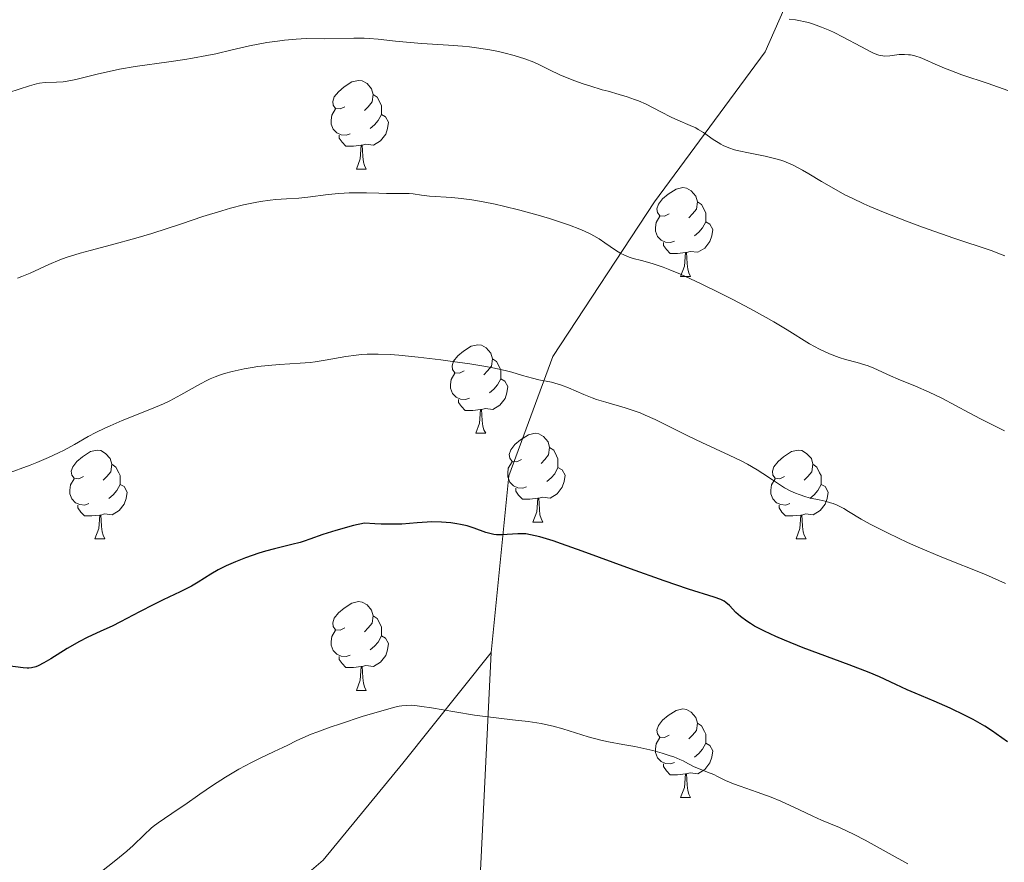
# Model space of a CAD drawing. Units: metres. Extents: x 653688 to 658209, y 4757522 to 4760592.
# Drawn here: x 655104 to 655216, y 4758786 to 4758881 of the extents above; entities that cross this region are included whole.
import ezdxf

# ---------------------------------------------------------------- set-up
doc = ezdxf.new("R2010")
doc.units = ezdxf.units.M
doc.header["$MEASUREMENT"] = 0
doc.linetypes.add('DGN Style 3', pattern=[76.2188, 54.442, -21.7768])
for name, color, linetype, lineweight in [('Carátula', 7, 'Continuous', 0), ('Elementos auxiliares', 7, 'Continuous', 0), ('Entidades rústicas y varios', 7, 'Continuous', 0), ('Relieve y altimetría', 7, 'Continuous', 0), ('Viales y ferrocarril', 7, 'Continuous', 0)]:
    doc.layers.add(name, color=color, linetype=linetype, lineweight=lineweight)

msp = doc.modelspace()

# ---------------------------------------------------------------- linework, layer by layer
at = {"layer": 'Carátula', "color": 7, "linetype": 'Continuous', "lineweight": 0}
msp.add_3dface([(653755.5700000003, 4757521.51), (658209.4100000001, 4757623.140000001), (658141.6600000001, 4760592.380000001), (653687.8099999987, 4760490.75)], dxfattribs=at)
at = {"layer": 'Elementos auxiliares', "color": 250, "linetype": 'Continuous', "lineweight": 0}
msp.add_3dface([(654631.8299999982, 4757935.369999999), (654579.5500000007, 4760248.73), (657976.7899999991, 4760326.310000001), (658030.25, 4758012.92)], dxfattribs=at)
at = {"layer": 'Entidades rústicas y varios', "color": 92, "linetype": 'Continuous', "lineweight": 0, "flags": 128}
for points in [[(655141.1400000006, 4758871.640000001), (655140.6099999994, 4758871.380000001), (655140.0799999982, 4758871.439999999), (655139.8200000003, 4758871.800000001), (655139.7600000016, 4758872.23), (655139.9200000018, 4758872.75), (655140.3999999985, 4758873.34), (655141.0399999991, 4758873.880000001), (655141.9400000013, 4758874.460000001), (655142.6799999997, 4758874.619999999), (655143.1000000015, 4758874.560000001), (655143.6400000006, 4758874.25), (655144.1600000001, 4758873.66), (655144.3200000003, 4758873.02), (655144.2199999988, 4758872.18), (655143.7899999991, 4758871.640000001), (655143.370000001, 4758871.220000001)], [(655144.3200000003, 4758873.02), (655144.8000000007, 4758872.710000001), (655145.120000001, 4758872.07), (655145.2800000012, 4758871.75), (655145.2800000012, 4758871.17), (655145.2800000012, 4758870.74), (655144.8999999985, 4758870.060000001), (655144.4800000004, 4758869.58), (655144, 4758869.16)], [(655141.7199999988, 4758868.560000001), (655141.3000000007, 4758868.4), (655140.7199999988, 4758868.460000001), (655140.2399999984, 4758868.68), (655139.8200000003, 4758869.1), (655139.6000000015, 4758869.68), (655139.6000000015, 4758870.1), (655139.6600000001, 4758870.689999999), (655140.0799999982, 4758871.380000001)], [(655145.2800000012, 4758870.74), (655145.7300000004, 4758870.5), (655146.0799999982, 4758869.880000001), (655145.9600000009, 4758869.16), (655145.7600000016, 4758868.52), (655145.1700000018, 4758867.779999999), (655144.379999999, 4758867.300000001), (655143.5199999996, 4758867.4), (655143.1000000015, 4758867.27)], [(655142.9800000004, 4758867.27), (655142.1000000015, 4758867.18), (655141.25, 4758867.18), (655140.8200000003, 4758867.619999999), (655140.5, 4758868.09), (655140.5, 4758868.4)], [(655142.4400000013, 4758864.58), (655142.879999999, 4758865.74), (655142.9800000004, 4758867.27), (655143.1000000015, 4758867.27), (655143.129999999, 4758866.68), (655143.1600000001, 4758866), (655143.2399999984, 4758865.380000001), (655143.3500000015, 4758864.98), (655143.5599999987, 4758864.58)], [(655142.4400000013, 4758864.58), (655143.5599999987, 4758864.58)], [(655177.8299999982, 4758859.5), (655177.3000000007, 4758859.24), (655176.7699999996, 4758859.300000001), (655176.5100000016, 4758859.66), (655176.4499999993, 4758860.09), (655176.6099999994, 4758860.609999999), (655177.0899999999, 4758861.199999999), (655177.7300000004, 4758861.74), (655178.629999999, 4758862.32), (655179.370000001, 4758862.48), (655179.8000000007, 4758862.42), (655180.3299999982, 4758862.109999999), (655180.8599999994, 4758861.52), (655181.0199999996, 4758860.880000001), (655180.9100000001, 4758860.040000001), (655180.4800000004, 4758859.5), (655180.0599999987, 4758859.08)], [(655181.0199999996, 4758860.880000001), (655181.4899999984, 4758860.57), (655181.8099999987, 4758859.93), (655181.9699999988, 4758859.609999999), (655181.9699999988, 4758859.029999999), (655181.9699999988, 4758858.6), (655181.6000000015, 4758857.92), (655181.1799999997, 4758857.439999999), (655180.6999999993, 4758857.02)], [(655178.4200000018, 4758856.42), (655177.9899999984, 4758856.26), (655177.4100000001, 4758856.32), (655176.9299999997, 4758856.540000001), (655176.5100000016, 4758856.960000001), (655176.2899999991, 4758857.540000001), (655176.2899999991, 4758857.960000001), (655176.3500000015, 4758858.550000001), (655176.7699999996, 4758859.24)], [(655181.9699999988, 4758858.6), (655182.4200000018, 4758858.359999999), (655182.7699999996, 4758857.74), (655182.6600000001, 4758857.02), (655182.4499999993, 4758856.380000001), (655181.8599999994, 4758855.640000001), (655181.0700000003, 4758855.16), (655180.2199999988, 4758855.26), (655179.7899999991, 4758855.130000001)], [(655179.6799999997, 4758855.130000001), (655178.7899999991, 4758855.040000001), (655177.9400000013, 4758855.040000001), (655177.5199999996, 4758855.48), (655177.1999999993, 4758855.949999999), (655177.1999999993, 4758856.26)], [(655179.129999999, 4758852.439999999), (655179.5700000003, 4758853.6), (655179.6799999997, 4758855.130000001), (655179.7899999991, 4758855.130000001), (655179.8200000003, 4758854.540000001), (655179.8599999994, 4758853.859999999), (655179.9299999997, 4758853.24), (655180.0399999991, 4758852.84), (655180.2600000016, 4758852.439999999)], [(655179.129999999, 4758852.439999999), (655180.2600000016, 4758852.439999999)], [(655154.6400000006, 4758841.74), (655154.1099999994, 4758841.470000001), (655153.5799999982, 4758841.529999999), (655153.3200000003, 4758841.9), (655153.2600000016, 4758842.32), (655153.4200000018, 4758842.84), (655153.8999999985, 4758843.439999999), (655154.5399999991, 4758843.970000001), (655155.4400000013, 4758844.550000001), (655156.1799999997, 4758844.710000001), (655156.6099999994, 4758844.66), (655157.1400000006, 4758844.34), (655157.6700000018, 4758843.76), (655157.8299999982, 4758843.119999999), (655157.7199999988, 4758842.27), (655157.2899999991, 4758841.74), (655156.870000001, 4758841.310000001)], [(655157.8299999982, 4758843.119999999), (655158.3000000007, 4758842.800000001), (655158.620000001, 4758842.16), (655158.7800000012, 4758841.84), (655158.7800000012, 4758841.26), (655158.7800000012, 4758840.84), (655158.4100000001, 4758840.15), (655157.9899999984, 4758839.67), (655157.5100000016, 4758839.25)], [(655155.2300000004, 4758838.66), (655154.8000000007, 4758838.5), (655154.2199999988, 4758838.560000001), (655153.7399999984, 4758838.77), (655153.3200000003, 4758839.189999999), (655153.1000000015, 4758839.779999999), (655153.1000000015, 4758840.199999999), (655153.1600000001, 4758840.779999999), (655153.5799999982, 4758841.470000001)], [(655158.7800000012, 4758840.84), (655159.2300000004, 4758840.59), (655159.5799999982, 4758839.970000001), (655159.4699999988, 4758839.25), (655159.2600000016, 4758838.609999999), (655158.6700000018, 4758837.869999999), (655157.879999999, 4758837.390000001), (655157.0300000012, 4758837.49), (655156.6000000015, 4758837.359999999)], [(655156.4899999984, 4758837.359999999), (655155.6000000015, 4758837.279999999), (655154.75, 4758837.279999999), (655154.3299999982, 4758837.710000001), (655154.0100000016, 4758838.18), (655154.0100000016, 4758838.5)], [(655155.9400000013, 4758834.68), (655156.379999999, 4758835.84), (655156.4899999984, 4758837.359999999), (655156.6000000015, 4758837.359999999), (655156.629999999, 4758836.779999999), (655156.6700000018, 4758836.09), (655156.7399999984, 4758835.48), (655156.8500000015, 4758835.08), (655157.0700000003, 4758834.68)], [(655155.9400000013, 4758834.68), (655157.0700000003, 4758834.68)], [(655161.120000001, 4758831.699999999), (655160.5899999999, 4758831.439999999), (655160.0599999987, 4758831.49), (655159.7899999991, 4758831.859999999), (655159.7399999984, 4758832.290000001), (655159.8999999985, 4758832.810000001), (655160.379999999, 4758833.4), (655161.0100000016, 4758833.93), (655161.9100000001, 4758834.52), (655162.6600000001, 4758834.68), (655163.0799999982, 4758834.619999999), (655163.6099999994, 4758834.310000001), (655164.1400000006, 4758833.720000001), (655164.3000000007, 4758833.08), (655164.1900000013, 4758832.23), (655163.7699999996, 4758831.699999999), (655163.3500000015, 4758831.279999999)], [(655111.5599999987, 4758829.800000001), (655111.0300000012, 4758829.529999999), (655110.5, 4758829.59), (655110.2399999984, 4758829.960000001), (655110.1799999997, 4758830.380000001), (655110.3399999999, 4758830.9), (655110.8200000003, 4758831.5), (655111.4600000009, 4758832.029999999), (655112.3599999994, 4758832.609999999), (655113.1000000015, 4758832.77), (655113.5300000012, 4758832.720000001), (655114.0599999987, 4758832.4), (655114.5899999999, 4758831.82), (655114.75, 4758831.18), (655114.6400000006, 4758830.33), (655114.2100000009, 4758829.800000001), (655113.7899999991, 4758829.369999999)], [(655164.3000000007, 4758833.08), (655164.7800000012, 4758832.77), (655165.0899999999, 4758832.130000001), (655165.25, 4758831.810000001), (655165.25, 4758831.23), (655165.25, 4758830.800000001), (655164.879999999, 4758830.109999999), (655164.4600000009, 4758829.630000001), (655163.9800000004, 4758829.210000001)], [(655190.8900000006, 4758829.800000001), (655190.3599999994, 4758829.529999999), (655189.8299999982, 4758829.59), (655189.5599999987, 4758829.960000001), (655189.5100000016, 4758830.380000001), (655189.6700000018, 4758830.9), (655190.1499999985, 4758831.5), (655190.7800000012, 4758832.029999999), (655191.6799999997, 4758832.609999999), (655192.4299999997, 4758832.77), (655192.8599999994, 4758832.720000001), (655193.379999999, 4758832.4), (655193.9200000018, 4758831.82), (655194.0799999982, 4758831.18), (655193.9600000009, 4758830.33), (655193.5399999991, 4758829.800000001), (655193.120000001, 4758829.369999999)], [(655161.6999999993, 4758828.619999999), (655161.2800000012, 4758828.460000001), (655160.6900000013, 4758828.52), (655160.2199999988, 4758828.73), (655159.7899999991, 4758829.16), (655159.5799999982, 4758829.74), (655159.5799999982, 4758830.16), (655159.629999999, 4758830.75), (655160.0599999987, 4758831.439999999)], [(655114.75, 4758831.18), (655115.2199999988, 4758830.859999999), (655115.5399999991, 4758830.220000001), (655115.6999999993, 4758829.9), (655115.6999999993, 4758829.32), (655115.6999999993, 4758828.9), (655115.3299999982, 4758828.210000001), (655114.9100000001, 4758827.73), (655114.4299999997, 4758827.310000001)], [(655165.25, 4758830.800000001), (655165.7100000009, 4758830.550000001), (655166.0500000007, 4758829.939999999), (655165.9400000013, 4758829.210000001), (655165.7300000004, 4758828.57), (655165.1499999985, 4758827.83), (655164.3500000015, 4758827.35), (655163.5, 4758827.460000001), (655163.0700000003, 4758827.33)], [(655194.0799999982, 4758831.18), (655194.5500000007, 4758830.859999999), (655194.8599999994, 4758830.220000001), (655195.0199999996, 4758829.9), (655195.0199999996, 4758829.32), (655195.0199999996, 4758828.9), (655194.6600000001, 4758828.210000001), (655194.2399999984, 4758827.73), (655193.7600000016, 4758827.310000001)], [(655112.1499999985, 4758826.720000001), (655111.7199999988, 4758826.560000001), (655111.1400000006, 4758826.619999999), (655110.6600000001, 4758826.83), (655110.2399999984, 4758827.25), (655110.0199999996, 4758827.84), (655110.0199999996, 4758828.26), (655110.0799999982, 4758828.84), (655110.5, 4758829.529999999)], [(655191.4800000004, 4758826.720000001), (655191.0500000007, 4758826.560000001), (655190.4600000009, 4758826.619999999), (655189.9899999984, 4758826.83), (655189.5599999987, 4758827.25), (655189.3500000015, 4758827.84), (655189.3500000015, 4758828.26), (655189.3999999985, 4758828.84), (655189.8299999982, 4758829.529999999)], [(655115.6999999993, 4758828.9), (655116.1499999985, 4758828.65), (655116.5, 4758828.029999999), (655116.3900000006, 4758827.310000001), (655116.1799999997, 4758826.67), (655115.5899999999, 4758825.93), (655114.8000000007, 4758825.449999999), (655113.9499999993, 4758825.550000001), (655113.5199999996, 4758825.42)], [(655162.9600000009, 4758827.33), (655162.0700000003, 4758827.24), (655161.2300000004, 4758827.24), (655160.8000000007, 4758827.67), (655160.4800000004, 4758828.15), (655160.4800000004, 4758828.460000001)], [(655195.0199999996, 4758828.9), (655195.4800000004, 4758828.65), (655195.8200000003, 4758828.029999999), (655195.7199999988, 4758827.310000001), (655195.5, 4758826.67), (655194.9200000018, 4758825.93), (655194.120000001, 4758825.449999999), (655193.2800000012, 4758825.550000001), (655192.8399999999, 4758825.42)], [(655162.4200000018, 4758824.640000001), (655162.8500000015, 4758825.800000001), (655162.9600000009, 4758827.33), (655163.0700000003, 4758827.33), (655163.1099999994, 4758826.74), (655163.1400000006, 4758826.060000001), (655163.2100000009, 4758825.439999999), (655163.3299999982, 4758825.040000001), (655163.5399999991, 4758824.640000001)], [(655113.4100000001, 4758825.42), (655112.5199999996, 4758825.34), (655111.6700000018, 4758825.34), (655111.25, 4758825.77), (655110.9299999997, 4758826.24), (655110.9299999997, 4758826.560000001)], [(655192.7399999984, 4758825.42), (655191.8399999999, 4758825.34), (655191, 4758825.34), (655190.5799999982, 4758825.77), (655190.2600000016, 4758826.24), (655190.2600000016, 4758826.560000001)], [(655112.8599999994, 4758822.74), (655113.3000000007, 4758823.9), (655113.4100000001, 4758825.42), (655113.5199999996, 4758825.42), (655113.5500000007, 4758824.84), (655113.5899999999, 4758824.15), (655113.6600000001, 4758823.540000001), (655113.7699999996, 4758823.140000001), (655113.9899999984, 4758822.74)], [(655162.4200000018, 4758824.640000001), (655163.5399999991, 4758824.640000001)], [(655192.1900000013, 4758822.74), (655192.620000001, 4758823.9), (655192.7399999984, 4758825.42), (655192.8399999999, 4758825.42), (655192.879999999, 4758824.84), (655192.9200000018, 4758824.15), (655192.9800000004, 4758823.540000001), (655193.1000000015, 4758823.140000001), (655193.3200000003, 4758822.74)], [(655112.8599999994, 4758822.74), (655113.9899999984, 4758822.74)], [(655192.1900000013, 4758822.74), (655193.3200000003, 4758822.74)], [(655141.1400000006, 4758812.65), (655140.6099999994, 4758812.390000001), (655140.0799999982, 4758812.439999999), (655139.8200000003, 4758812.810000001), (655139.7600000016, 4758813.24), (655139.9200000018, 4758813.76), (655140.3999999985, 4758814.35), (655141.0399999991, 4758814.880000001), (655141.9400000013, 4758815.470000001), (655142.6799999997, 4758815.630000001), (655143.1000000015, 4758815.57), (655143.6400000006, 4758815.26), (655144.1600000001, 4758814.67), (655144.3200000003, 4758814.029999999), (655144.2199999988, 4758813.18), (655143.7899999991, 4758812.65), (655143.370000001, 4758812.23)], [(655144.3200000003, 4758814.029999999), (655144.8000000007, 4758813.720000001), (655145.120000001, 4758813.08), (655145.2800000012, 4758812.76), (655145.2800000012, 4758812.18), (655145.2800000012, 4758811.75), (655144.8999999985, 4758811.060000001), (655144.4800000004, 4758810.58), (655144, 4758810.16)], [(655141.7199999988, 4758809.57), (655141.3000000007, 4758809.41), (655140.7199999988, 4758809.470000001), (655140.2399999984, 4758809.68), (655139.8200000003, 4758810.109999999), (655139.6000000015, 4758810.689999999), (655139.6000000015, 4758811.109999999), (655139.6600000001, 4758811.699999999), (655140.0799999982, 4758812.390000001)], [(655145.2800000012, 4758811.75), (655145.7300000004, 4758811.5), (655146.0799999982, 4758810.890000001), (655145.9600000009, 4758810.16), (655145.7600000016, 4758809.52), (655145.1700000018, 4758808.779999999), (655144.379999999, 4758808.300000001), (655143.5199999996, 4758808.41), (655143.1000000015, 4758808.279999999)], [(655142.9800000004, 4758808.279999999), (655142.1000000015, 4758808.189999999), (655141.25, 4758808.189999999), (655140.8200000003, 4758808.619999999), (655140.5, 4758809.1), (655140.5, 4758809.41)], [(655142.4400000013, 4758805.59), (655142.879999999, 4758806.75), (655142.9800000004, 4758808.279999999), (655143.1000000015, 4758808.279999999), (655143.129999999, 4758807.689999999), (655143.1600000001, 4758807.01), (655143.2399999984, 4758806.390000001), (655143.3500000015, 4758805.99), (655143.5599999987, 4758805.59)], [(655142.4400000013, 4758805.59), (655143.5599999987, 4758805.59)], [(655177.8299999982, 4758800.51), (655177.3000000007, 4758800.25), (655176.7699999996, 4758800.300000001), (655176.5100000016, 4758800.67), (655176.4499999993, 4758801.1), (655176.6099999994, 4758801.619999999), (655177.0899999999, 4758802.210000001), (655177.7300000004, 4758802.74), (655178.629999999, 4758803.33), (655179.370000001, 4758803.49), (655179.8000000007, 4758803.43), (655180.3299999982, 4758803.119999999), (655180.8599999994, 4758802.529999999), (655181.0199999996, 4758801.890000001), (655180.9100000001, 4758801.040000001), (655180.4800000004, 4758800.51), (655180.0599999987, 4758800.09)], [(655181.0199999996, 4758801.890000001), (655181.4899999984, 4758801.58), (655181.8099999987, 4758800.939999999), (655181.9699999988, 4758800.619999999), (655181.9699999988, 4758800.040000001), (655181.9699999988, 4758799.609999999), (655181.6000000015, 4758798.92), (655181.1799999997, 4758798.439999999), (655180.6999999993, 4758798.02)], [(655178.4200000018, 4758797.43), (655177.9899999984, 4758797.27), (655177.4100000001, 4758797.33), (655176.9299999997, 4758797.540000001), (655176.5100000016, 4758797.970000001), (655176.2899999991, 4758798.550000001), (655176.2899999991, 4758798.970000001), (655176.3500000015, 4758799.560000001), (655176.7699999996, 4758800.25)], [(655181.9699999988, 4758799.609999999), (655182.4200000018, 4758799.359999999), (655182.7699999996, 4758798.75), (655182.6600000001, 4758798.02), (655182.4499999993, 4758797.380000001), (655181.8599999994, 4758796.640000001), (655181.0700000003, 4758796.16), (655180.2199999988, 4758796.27), (655179.7899999991, 4758796.140000001)], [(655179.6799999997, 4758796.140000001), (655178.7899999991, 4758796.050000001), (655177.9400000013, 4758796.050000001), (655177.5199999996, 4758796.48), (655177.1999999993, 4758796.960000001), (655177.1999999993, 4758797.27)], [(655179.129999999, 4758793.449999999), (655179.5700000003, 4758794.609999999), (655179.6799999997, 4758796.140000001), (655179.7899999991, 4758796.140000001), (655179.8200000003, 4758795.550000001), (655179.8599999994, 4758794.869999999), (655179.9299999997, 4758794.25), (655180.0399999991, 4758793.85), (655180.2600000016, 4758793.449999999)], [(655179.129999999, 4758793.449999999), (655180.2600000016, 4758793.449999999)]]:
    msp.add_lwpolyline(points, dxfattribs=at)
at = {"layer": 'Relieve y altimetría', "color": 36, "linetype": 'Continuous', "lineweight": 0, "flags": 128}
for points, elevation in [([(655193.2100000009, 4758881.24), (655192.5100000016, 4758881.4), (655192.129999999, 4758881.470000001), (655191.4200000018, 4758881.560000001)], 1205), ([(655216.1400000006, 4758873.49), (655213.9200000018, 4758874.25), (655210.9299999997, 4758875.26), (655209.5899999999, 4758875.76), (655209, 4758876), (655207.9400000013, 4758876.449999999), (655206.75, 4758876.98), (655206.2300000004, 4758877.189999999), (655205.7399999984, 4758877.359999999), (655205.5, 4758877.42), (655205.1499999985, 4758877.49), (655204.9200000018, 4758877.52), (655204.4699999988, 4758877.550000001), (655203.8500000015, 4758877.529999999), (655202.8000000007, 4758877.4), (655202.25, 4758877.359999999), (655201.9899999984, 4758877.380000001), (655201.5599999987, 4758877.470000001), (655201.0399999991, 4758877.67), (655200.7199999988, 4758877.82), (655199.5, 4758878.460000001), (655197.5100000016, 4758879.52), (655196.4899999984, 4758880.02), (655196, 4758880.25), (655195.0500000007, 4758880.65), (655194.1499999985, 4758880.970000001), (655193.5799999982, 4758881.15), (655193.2100000009, 4758881.24)], 1205), ([(655202.0799999982, 4758859.699999999), (655200.5500000007, 4758860.34), (655199.8500000015, 4758860.65), (655198.5399999991, 4758861.27), (655197.7199999988, 4758861.68), (655196.1900000013, 4758862.52), (655195.0799999982, 4758863.189999999), (655193.6499999985, 4758864.060000001), (655192.9299999997, 4758864.470000001), (655191.870000001, 4758865.02), (655191.3399999999, 4758865.25), (655190.8000000007, 4758865.460000001), (655190.4499999993, 4758865.58), (655189.7399999984, 4758865.790000001), (655188.6999999993, 4758866.040000001), (655186.8000000007, 4758866.41), (655185.7300000004, 4758866.640000001), (655185.2399999984, 4758866.77), (655184.5700000003, 4758866.99), (655183.9499999993, 4758867.26), (655183.6600000001, 4758867.41), (655183.370000001, 4758867.57), (655182.8200000003, 4758867.939999999), (655181.7100000009, 4758868.710000001), (655181.129999999, 4758869.07), (655180.8299999982, 4758869.23), (655180.1999999993, 4758869.52), (655178.8200000003, 4758870.1), (655178.0700000003, 4758870.439999999), (655176.879999999, 4758871.050000001), (655175.2100000009, 4758871.92), (655174.3500000015, 4758872.300000001), (655173.9200000018, 4758872.470000001), (655173.0599999987, 4758872.77), (655172.1700000018, 4758873.029999999), (655170.9200000018, 4758873.380000001), (655170.25, 4758873.560000001), (655168.8399999999, 4758873.99), (655168.1099999994, 4758874.23), (655167.0399999991, 4758874.609999999), (655166.0100000016, 4758875.01), (655165.5399999991, 4758875.210000001), (655164.2300000004, 4758875.84), (655163.1000000015, 4758876.4), (655162.5, 4758876.67), (655161.4899999984, 4758877.060000001), (655160.3099999987, 4758877.43), (655159.1400000006, 4758877.73), (655158.5199999996, 4758877.869999999), (655157.5500000007, 4758878.060000001), (655156.0199999996, 4758878.300000001), (655155.2399999984, 4758878.4), (655154.4400000013, 4758878.48), (655152.8599999994, 4758878.609999999), (655149.8599999994, 4758878.800000001), (655148.5399999991, 4758878.890000001), (655146.879999999, 4758879.060000001), (655144.9100000001, 4758879.290000001), (655143.879999999, 4758879.359999999), (655143.3299999982, 4758879.380000001), (655142.1600000001, 4758879.390000001), (655138.879999999, 4758879.33), (655136.7399999984, 4758879.34), (655135.6099999994, 4758879.300000001), (655134.2899999991, 4758879.17), (655133.5300000012, 4758879.07), (655132.3099999987, 4758878.890000001), (655130.3599999994, 4758878.529999999), (655128.3900000006, 4758878.08), (655126.5199999996, 4758877.640000001), (655125.5199999996, 4758877.43), (655123.8999999985, 4758877.119999999), (655123.0300000012, 4758876.970000001), (655121.1999999993, 4758876.699999999), (655117.4100000001, 4758876.17), (655115.620000001, 4758875.869999999), (655114.7899999991, 4758875.699999999), (655113.25, 4758875.359999999), (655110.6999999993, 4758874.73), (655109.6999999993, 4758874.529999999), (655109.2699999996, 4758874.470000001), (655108.5100000016, 4758874.41), (655107.2399999984, 4758874.390000001), (655106.6000000015, 4758874.310000001), (655106.25, 4758874.24), (655105.4499999993, 4758874.01), (655103.120000001, 4758873.26)], 1210), ([(655156.7899999991, 4758860.869999999), (655155.5, 4758861.1), (655154.8900000006, 4758861.189999999), (655154.3099999987, 4758861.26), (655153.2300000004, 4758861.369999999), (655150.6999999993, 4758861.529999999), (655149.8000000007, 4758861.630000001), (655148.8500000015, 4758861.77), (655148.4100000001, 4758861.810000001), (655147.7300000004, 4758861.83), (655146.6000000015, 4758861.82), (655145.8599999994, 4758861.83), (655144.9600000009, 4758861.859999999), (655143.5799999982, 4758861.9), (655142.8200000003, 4758861.9), (655141.6400000006, 4758861.890000001), (655141.0399999991, 4758861.859999999), (655140.4400000013, 4758861.82), (655139.2399999984, 4758861.699999999), (655136.9499999993, 4758861.42), (655135.9200000018, 4758861.300000001), (655134.5300000012, 4758861.210000001), (655133.3099999987, 4758861.140000001), (655132.6700000018, 4758861.08), (655131.5899999999, 4758860.92), (655130.9899999984, 4758860.810000001), (655129.6600000001, 4758860.52), (655128.2100000009, 4758860.140000001), (655127.1999999993, 4758859.859999999), (655125.0799999982, 4758859.210000001), (655122.6499999985, 4758858.4), (655119.2800000012, 4758857.279999999), (655117.5, 4758856.75), (655114.7399999984, 4758856.01), (655112.3200000003, 4758855.380000001), (655111.1700000018, 4758855.060000001), (655109.6000000015, 4758854.58), (655108.8900000006, 4758854.32), (655107.629999999, 4758853.800000001), (655105.5199999996, 4758852.82), (655104.5799999982, 4758852.41), (655104.1099999994, 4758852.24)], 1215), ([(655215.7899999991, 4758834.949999999), (655213.0700000003, 4758836.33), (655211.7800000012, 4758836.98), (655208.6700000018, 4758838.640000001), (655207.2399999984, 4758839.35), (655205.6999999993, 4758840.01), (655203.7300000004, 4758840.810000001), (655202.879999999, 4758841.17), (655200.9800000004, 4758842.050000001), (655200.3299999982, 4758842.300000001), (655199.9600000009, 4758842.43), (655199.1099999994, 4758842.68), (655197.7899999991, 4758843.050000001), (655197.0700000003, 4758843.27), (655195.9600000009, 4758843.68), (655195.4100000001, 4758843.92), (655194.8500000015, 4758844.189999999), (655193.7199999988, 4758844.82), (655191.1799999997, 4758846.390000001), (655189.6600000001, 4758847.310000001), (655188.8000000007, 4758847.800000001), (655186.9600000009, 4758848.82), (655185.0399999991, 4758849.83), (655183.7600000016, 4758850.48), (655181.370000001, 4758851.65), (655179.129999999, 4758852.67), (655177.8999999985, 4758853.189999999), (655177.1700000018, 4758853.470000001), (655175.8999999985, 4758853.9), (655174.6900000013, 4758854.220000001), (655173.7600000016, 4758854.460000001), (655173.3200000003, 4758854.6), (655172.6900000013, 4758854.859999999), (655172.379999999, 4758855.01), (655171.7699999996, 4758855.390000001), (655170.5399999991, 4758856.25), (655169.9200000018, 4758856.67), (655169.2899999991, 4758857.040000001), (655168.9600000009, 4758857.220000001), (655168.2600000016, 4758857.550000001), (655167.7399999984, 4758857.77), (655166.5500000007, 4758858.220000001), (655165.1000000015, 4758858.710000001), (655164.2899999991, 4758858.970000001), (655163, 4758859.359999999), (655160.9499999993, 4758859.93), (655159.0799999982, 4758860.390000001), (655158.1499999985, 4758860.6), (655156.7899999991, 4758860.869999999)], 1215), ([(655215.8099999987, 4758854.779999999), (655215.3399999999, 4758854.970000001), (655214.2800000012, 4758855.35), (655210.0599999987, 4758856.75), (655206.5, 4758858), (655204.6700000018, 4758858.68), (655202.0799999982, 4758859.699999999)], 1210), ([(655197.5799999982, 4758826.17), (655196.8399999999, 4758826.540000001), (655196.379999999, 4758826.73), (655196.0799999982, 4758826.83), (655195.4800000004, 4758827), (655194.8000000007, 4758827.140000001), (655193.8200000003, 4758827.35), (655193.2899999991, 4758827.49), (655192.5300000012, 4758827.74), (655192.129999999, 4758827.9), (655191.5100000016, 4758828.18), (655190.870000001, 4758828.52), (655190.5399999991, 4758828.720000001), (655189.5199999996, 4758829.41), (655188.4400000013, 4758830.130000001), (655187.8000000007, 4758830.529999999), (655186.6900000013, 4758831.17), (655186.0399999991, 4758831.51), (655184.620000001, 4758832.210000001), (655181.5300000012, 4758833.640000001), (655180.0300000012, 4758834.34), (655176.2399999984, 4758836.24), (655175.1000000015, 4758836.75), (655174.5399999991, 4758836.98), (655173.9800000004, 4758837.189999999), (655172.8500000015, 4758837.550000001), (655170.6600000001, 4758838.189999999), (655169.620000001, 4758838.52), (655169.129999999, 4758838.699999999), (655168.1799999997, 4758839.08), (655166.4400000013, 4758839.83), (655165.6400000006, 4758840.140000001), (655165.2600000016, 4758840.26), (655164.5199999996, 4758840.449999999), (655163.0899999999, 4758840.75), (655162.379999999, 4758840.91), (655161.25, 4758841.23), (655160.0100000016, 4758841.59), (655159.2600000016, 4758841.779999999), (655157.8900000006, 4758842.08), (655157.0899999999, 4758842.23), (655155.2800000012, 4758842.529999999), (655153.3099999987, 4758842.82), (655151.9800000004, 4758842.99), (655149.4400000013, 4758843.300000001), (655147.2399999984, 4758843.52), (655146.2600000016, 4758843.59), (655144.8999999985, 4758843.65), (655143.6400000006, 4758843.630000001), (655143.0300000012, 4758843.59), (655142.4299999997, 4758843.529999999), (655141.2399999984, 4758843.359999999), (655138.9200000018, 4758842.949999999), (655137.7800000012, 4758842.779999999), (655137.2100000009, 4758842.710000001), (655136.0799999982, 4758842.619999999), (655133.7300000004, 4758842.470000001), (655132.4600000009, 4758842.369999999), (655131.2699999996, 4758842.23), (655130.6600000001, 4758842.140000001), (655129.7399999984, 4758841.98), (655128.379999999, 4758841.67), (655127.5, 4758841.43), (655127.0799999982, 4758841.290000001), (655126.4600000009, 4758841.07), (655125.8900000006, 4758840.83), (655125.5199999996, 4758840.65), (655124.8000000007, 4758840.279999999), (655122.5899999999, 4758839.029999999), (655121.3200000003, 4758838.369999999), (655120.6099999994, 4758838.029999999), (655119.0799999982, 4758837.369999999), (655115.9499999993, 4758836.119999999), (655114.5799999982, 4758835.540000001), (655113.9800000004, 4758835.279999999), (655112.9600000009, 4758834.779999999), (655112.0899999999, 4758834.310000001), (655110.5399999991, 4758833.41), (655109.3900000006, 4758832.790000001), (655108.7300000004, 4758832.460000001), (655107.6099999994, 4758831.949999999), (655106.2699999996, 4758831.380000001), (655105.5100000016, 4758831.08), (655102.8599999994, 4758830.09)], 1220), ([(655215.8999999985, 4758817.689999999), (655215.1499999985, 4758818.040000001), (655213.620000001, 4758818.699999999), (655208.6900000013, 4758820.66), (655206, 4758821.800000001), (655204.8099999987, 4758822.33), (655202.6099999994, 4758823.369999999), (655201.1900000013, 4758824.08), (655200.5799999982, 4758824.4), (655199.5700000003, 4758824.960000001), (655198.129999999, 4758825.84), (655197.5799999982, 4758826.17)], 1220), ([(655204.8299999982, 4758785.98), (655202.7300000004, 4758787.140000001), (655200.0199999996, 4758788.630000001), (655198.7699999996, 4758789.279999999), (655197.1000000015, 4758790.060000001), (655195.0799999982, 4758790.92), (655194.0899999999, 4758791.35), (655192.5599999987, 4758792.060000001), (655190.4499999993, 4758793.040000001), (655189.379999999, 4758793.49), (655187.7800000012, 4758794.09), (655185.870000001, 4758794.74), (655185.1000000015, 4758795.02), (655184.1999999993, 4758795.4), (655183.3099999987, 4758795.85), (655182.879999999, 4758796.060000001), (655182.1600000001, 4758796.35), (655181.1400000006, 4758796.75), (655180.6700000018, 4758796.949999999), (655180.0300000012, 4758797.290000001), (655179.4100000001, 4758797.609999999), (655179.0399999991, 4758797.779999999), (655178.3599999994, 4758798.060000001), (655177.9499999993, 4758798.199999999), (655177.0199999996, 4758798.49), (655175.9899999984, 4758798.77), (655175.2899999991, 4758798.939999999), (655173.9299999997, 4758799.24), (655172.6000000015, 4758799.48), (655170.9600000009, 4758799.77), (655170.1000000015, 4758799.960000001), (655168.6799999997, 4758800.35), (655165.8000000007, 4758801.24), (655164.6999999993, 4758801.540000001), (655164.1600000001, 4758801.67), (655163.3299999982, 4758801.84), (655161.8900000006, 4758802.060000001), (655160.1000000015, 4758802.27), (655157.3000000007, 4758802.59), (655155.8099999987, 4758802.790000001), (655153.5899999999, 4758803.15), (655150.9299999997, 4758803.609999999), (655149.8399999999, 4758803.779999999), (655149.0399999991, 4758803.880000001), (655148.6799999997, 4758803.9), (655148.1400000006, 4758803.890000001), (655147.5899999999, 4758803.84), (655147.2899999991, 4758803.790000001), (655146.7899999991, 4758803.689999999), (655145.5700000003, 4758803.369999999), (655143.1099999994, 4758802.619999999), (655140.6499999985, 4758801.82), (655139.4699999988, 4758801.42), (655137.9499999993, 4758800.869999999), (655137.3299999982, 4758800.630000001), (655136.3599999994, 4758800.23), (655135.6099999994, 4758799.869999999), (655134.6700000018, 4758799.4), (655134.129999999, 4758799.130000001), (655133.129999999, 4758798.66), (655131.4899999984, 4758797.890000001), (655130.5799999982, 4758797.43), (655129.129999999, 4758796.66), (655128.379999999, 4758796.23), (655127.629999999, 4758795.779999999), (655126.1400000006, 4758794.82), (655124.7199999988, 4758793.84), (655123.0100000016, 4758792.640000001), (655122.2800000012, 4758792.130000001), (655120, 4758790.6), (655119.4600000009, 4758790.189999999), (655119.1999999993, 4758789.98), (655118.4100000001, 4758789.24), (655117.1900000013, 4758788.050000001), (655116.4800000004, 4758787.4), (655115.2300000004, 4758786.369999999), (655113.3900000006, 4758784.93)], 1230)]:
    msp.add_lwpolyline(points, dxfattribs=dict(at, elevation=elevation))
at = {"layer": 'Relieve y altimetría', "color": 36, "linetype": 'Continuous', "lineweight": 30, "elevation": 1225, "flags": 128}
for points in [[(655194.7199999988, 4758809.75), (655192.9899999984, 4758810.4), (655190.870000001, 4758811.26), (655189.8999999985, 4758811.67), (655188.6099999994, 4758812.279999999), (655187.5, 4758812.859999999), (655187.0300000012, 4758813.140000001), (655186.6099999994, 4758813.42), (655185.9200000018, 4758813.939999999), (655185.3900000006, 4758814.42), (655184.6499999985, 4758815.189999999), (655184.25, 4758815.540000001), (655184.0399999991, 4758815.68), (655183.6799999997, 4758815.869999999), (655182.9400000013, 4758816.140000001), (655180.0100000016, 4758817.040000001), (655177.2600000016, 4758817.98), (655173.4499999993, 4758819.359999999), (655167.9699999988, 4758821.359999999), (655165.6499999985, 4758822.18), (655164.6999999993, 4758822.5), (655163.2100000009, 4758822.949999999), (655162.1499999985, 4758823.210000001), (655161.6000000015, 4758823.290000001), (655161.2899999991, 4758823.32), (655160.7199999988, 4758823.32), (655158.8900000006, 4758823.189999999), (655158.2899999991, 4758823.199999999), (655157.9899999984, 4758823.23), (655157.6999999993, 4758823.290000001), (655157.1000000015, 4758823.470000001), (655155.7699999996, 4758823.960000001), (655154.9899999984, 4758824.199999999), (655154.2100000009, 4758824.380000001), (655153.7899999991, 4758824.449999999), (655153.120000001, 4758824.540000001), (655152.0799999982, 4758824.630000001), (655150.9899999984, 4758824.65), (655150.4400000013, 4758824.630000001), (655149.3200000003, 4758824.540000001), (655147.5799999982, 4758824.41), (655146.5100000016, 4758824.390000001), (655145.25, 4758824.41), (655144.5399999991, 4758824.439999999), (655143.3599999994, 4758824.529999999), (655142.120000001, 4758824.23), (655140.129999999, 4758823.689999999), (655138.6499999985, 4758823.220000001), (655137.1700000018, 4758822.689999999), (655136.5399999991, 4758822.48), (655136.0700000003, 4758822.34), (655135.129999999, 4758822.09), (655133.1900000013, 4758821.619999999), (655132.1400000006, 4758821.34), (655131.3999999985, 4758821.109999999), (655129.879999999, 4758820.59), (655128.7600000016, 4758820.15), (655127.7199999988, 4758819.68), (655127.2399999984, 4758819.449999999), (655126.7899999991, 4758819.220000001), (655125.9800000004, 4758818.75), (655124.5199999996, 4758817.84), (655123.7699999996, 4758817.4), (655122.5, 4758816.74), (655120.5599999987, 4758815.83), (655119.5199999996, 4758815.32), (655117.879999999, 4758814.470000001), (655115.75, 4758813.35), (655114.7899999991, 4758812.869999999), (655113.5199999996, 4758812.290000001), (655111.9600000009, 4758811.58), (655111.120000001, 4758811.140000001), (655109.7199999988, 4758810.32), (655107.870000001, 4758809.16), (655107.0700000003, 4758808.699999999), (655106.4299999997, 4758808.380000001), (655106.1600000001, 4758808.27), (655105.6799999997, 4758808.140000001), (655105.370000001, 4758808.1), (655105.1700000018, 4758808.1), (655104.7300000004, 4758808.130000001), (655102.129999999, 4758808.5)], [(655216.1099999994, 4758799.75), (655215.4800000004, 4758800.23), (655214.8500000015, 4758800.689999999), (655214.4100000001, 4758800.98), (655213.5399999991, 4758801.529999999), (655212.2199999988, 4758802.279999999), (655211.3399999999, 4758802.74), (655209.629999999, 4758803.560000001), (655207.8200000003, 4758804.359999999), (655205.6799999997, 4758805.26), (655204.75, 4758805.67), (655203.4800000004, 4758806.26), (655201.629999999, 4758807.109999999), (655200.4499999993, 4758807.609999999), (655198.1999999993, 4758808.470000001), (655194.7199999988, 4758809.75)]]:
    msp.add_lwpolyline(points, dxfattribs=at)
at = {"layer": 'Viales y ferrocarril', "color": 250, "linetype": 'DGN Style 3', "lineweight": 0, "extrusion": (0.181432692187699, 0.2090949694915229, 0.9609169953429187), "elevation": 1115090.451263695, "flags": 128}
msp.add_lwpolyline([(2623946.83594821, -3866072.772413228), (2623960.022068024, -3866085.776471991), (2623978.878150664, -3866110.773162723)], dxfattribs=at)
at = {"layer": 'Viales y ferrocarril', "color": 250, "linetype": 'DGN Style 3', "lineweight": 0}
for points in [[(655157.6799999997, 4758809.859999999, 1228.23), (655159.6799999997, 4758829.859999999, 1223.2), (655164.6799999997, 4758843.359999999, 1219.13), (655176.1799999997, 4758860.859999999, 1212.92), (655188.6799999997, 4758877.859999999, 1206.28), (655201.6799999997, 4758907.359999999, 1196.24)], [(655157.6799999997, 4758809.859999999, 1228.23), (655147.6799999997, 4758797.359999999, 1231.34), (655138.6799999997, 4758786.359999999, 1233.05), (655122.6799999997, 4758772.859999999, 1233.51), (655113.1799999997, 4758755.859999999, 1234.45), (655105.2399999984, 4758733.01, 1234.72)]]:
    msp.add_polyline3d(points, dxfattribs=at)

doc.saveas('drawing.dxf')
